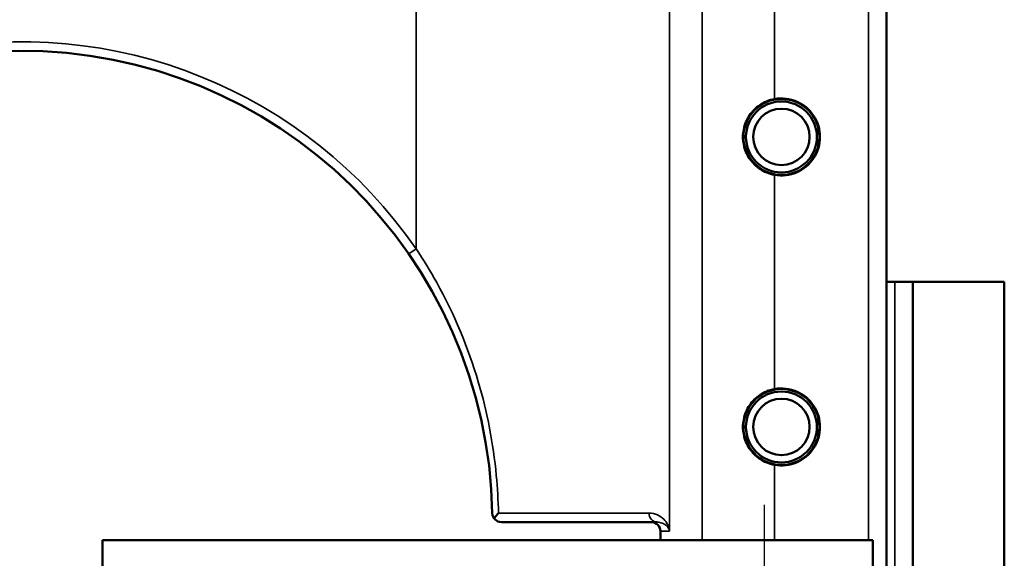
# Model space of a CAD drawing. Units: inches. Extents: x 1 to 168, y 1 to 130.
# Drawn here: x 126 to 132, y 53 to 57 of the extents above; entities that cross this region are included whole.
import ezdxf

# ---------------------------------------------------------------- set-up
doc = ezdxf.new("R2010")
doc.units = ezdxf.units.IN
doc.header["$LTSCALE"] = 7.692308
doc.header["$MEASUREMENT"] = 0
doc.linetypes.add('CHAIN', pattern=[0.7087, 0.4724, -0.0591, 0.1181, -0.0591])
for name, color, linetype, lineweight in [('Center Mark (ANSI)', 7, 'CHAIN', 25), ('Visible (ANSI)', 7, 'Continuous', 50), ('Visible Narrow (ANSI)', 7, 'Continuous', 35)]:
    doc.layers.add(name, color=color, linetype=linetype, lineweight=lineweight)

msp = doc.modelspace()

# ---------------------------------------------------------------- linework, layer by layer
at = {"layer": 'Center Mark (ANSI)', "linetype": 'CHAIN', "ltscale": 0.179404}
msp.add_line((130.7328, 53.3979), (130.7328, 50.9124), dxfattribs=at)
at = {"layer": 'Visible (ANSI)'}
for p, q in [((131.5778, 52.9352), (131.5778, 80.9352)), ((131.634, 54.9352), (131.5778, 54.9352)), ((131.634, 54.9352), (131.759, 54.9352)), ((132.3903, 54.9352), (131.759, 54.9352)), ((131.759, 54.9352), (131.759, 52.9352)), ((132.3903, 54.9352), (132.3903, 52.9352)), ((129.9558, 53.2789), (128.921, 53.2789)), ((129.9962, 53.2789), (129.9558, 53.2789)), ((130.0184, 53.2164), (130.0184, 53.1552)), ((126.1703, 52.4367), (126.1703, 53.1552)), ((126.1703, 53.1552), (131.4828, 53.1552)), ((131.4828, 53.1552), (131.4828, 52.5614))]:
    msp.add_line(p, q, dxfattribs=at)
for centre, radius in [((130.8528, 55.9352), 0.2445), ((130.8528, 55.9352), 0.1946), ((130.8528, 53.9352), 0.2445), ((130.8528, 53.9352), 0.1946)]:
    msp.add_circle(centre, radius, dxfattribs=at)
for centre, radius, start, end in [((125.6091, 53.2789), 3.25, 1.08112, 268.71154), ((130.8528, 55.9352), 0.2656, 259.77425, 100.22575), ((130.8528, 53.9352), 0.2656, 259.77425, 100.22575), ((128.921, 53.3414), 0.0625, 181.08112, 270)]:
    msp.add_arc(centre, radius, start, end, dxfattribs=at)
msp.add_ellipse((129.9558, 53.2164), major_axis=(0.0625, 0), ratio=0.999391, start_param=0, end_param=1.570796, dxfattribs=at)
for points, knots in [([(130.8057, 55.6738), (130.7872, 55.6771), (130.7688, 55.6825), (130.7187, 55.7032), (130.6891, 55.7234), (130.6421, 55.77), (130.6216, 55.7997), (130.5941, 55.8652), (130.5872, 55.9011), (130.5872, 55.969), (130.5941, 56.0047), (130.6213, 56.07), (130.6416, 56.0996), (130.6884, 56.1463), (130.7181, 56.1668), (130.7685, 56.1878), (130.787, 56.1932), (130.8057, 56.1966)], [1.176865, 1.176865, 1.176865, 1.176865, 1.314408, 1.314408, 1.569944, 1.569944, 1.829248, 1.829248, 2.088551, 2.088551, 2.346398, 2.346398, 2.604244, 2.604244, 2.861238, 2.861238, 3.000204, 3.000204, 3.000204, 3.000204]), ([(130.8057, 53.6738), (130.7872, 53.6771), (130.7688, 53.6825), (130.7187, 53.7032), (130.6891, 53.7234), (130.6421, 53.77), (130.6216, 53.7997), (130.5941, 53.8652), (130.5872, 53.9011), (130.5872, 53.9692), (130.5941, 54.0051), (130.6216, 54.0706), (130.6421, 54.1003), (130.6891, 54.1469), (130.7187, 54.1671), (130.7688, 54.1879), (130.7872, 54.1932), (130.8057, 54.1966)], [1.176865, 1.176865, 1.176865, 1.176865, 1.314408, 1.314408, 1.569944, 1.569944, 1.829248, 1.829248, 2.088551, 2.088551, 2.347854, 2.347854, 2.607158, 2.607158, 2.862694, 2.862694, 3.000237, 3.000237, 3.000237, 3.000237]), ([(128.8706, 53.3045), (128.8712, 53.3054), (128.8719, 53.3063), (128.8763, 53.3124), (128.8805, 53.3179), (128.8899, 53.3293), (128.8951, 53.3352), (128.9006, 53.3413), (128.9006, 53.3413), (128.9007, 53.3414)], [-0.134384, -0.134384, -0.134384, -0.134384, -0.1235384, -0.1235384, -0.0629606, -0.0629606, 0, 0, 0.0007819, 0.0007819, 0.0007819, 0.0007819])]:
    msp.add_open_spline(points, degree=3, knots=knots, dxfattribs=at)
at = {"layer": 'Visible Narrow (ANSI)'}
for p, q in [((130.306, 82.7152), (130.306, 53.1552)), ((131.4528, 82.7152), (131.4528, 53.1552)), ((130.0817, 82.6539), (130.0817, 53.2164)), ((128.3328, 80.7062), (128.3328, 55.1642)), ((130.8057, 56.1966), (130.8057, 57.6738)), ((130.8057, 54.1966), (130.8057, 55.6738)), ((128.3328, 55.1642), (128.2814, 55.1286)), ((131.634, 54.9352), (131.634, 52.9352)), ((130.8057, 53.1552), (130.8057, 53.6738)), ((128.9007, 53.3414), (129.9388, 53.3414)), ((130.0184, 53.2164), (130.0817, 53.2164))]:
    msp.add_line(p, q, dxfattribs=at)
for centre in [(130.8528, 55.9352), (130.8528, 53.9352)]:
    msp.add_circle(centre, 0.2596, dxfattribs=at)
msp.add_arc((125.6091, 53.2789), 3.3125, 34.6896, 235.3104, dxfattribs=at)
msp.add_ellipse((129.9962, 53.3414), major_axis=(0, -0.0625), ratio=0.917731, start_param=4.712389, end_param=6.283185, dxfattribs=at)
for points, knots in [([(128.9007, 53.3414), (128.8991, 53.4283), (128.8942, 53.5152), (128.8654, 53.8201), (128.8235, 54.0372), (128.6916, 54.4844), (128.5949, 54.7154), (128.4307, 55.0108), (128.3833, 55.0886), (128.3328, 55.1642)], [-4.934847, -4.934847, -4.934847, -4.934847, -4.273004, -4.273004, -2.599809, -2.599809, -0.699916, -0.699916, 0, 0, 0, 0]), ([(130.0817, 53.2164), (130.0798, 53.231), (130.0755, 53.2456), (130.0619, 53.2735), (130.0525, 53.2868), (130.0407, 53.2987), (130.0289, 53.3105), (130.0145, 53.3209), (129.9804, 53.3363), (129.9608, 53.3414), (129.9388, 53.3414)], [-0.003121, -0.003121, -0.003121, -0.003121, 0.434248, 0.434248, 0.871618, 0.871618, 0.871618, 1.308987, 1.308987, 1.746357, 1.746357, 1.746357, 1.746357]), ([(129.9962, 53.2789), (130.0085, 53.2789), (130.0196, 53.2764), (130.0392, 53.2687), (130.0476, 53.2634), (130.0547, 53.2575), (130.0618, 53.2516), (130.0676, 53.245), (130.0766, 53.231), (130.0798, 53.2237), (130.0817, 53.2164)], [-1.746357, -1.746357, -1.746357, -1.746357, -1.308987, -1.308987, -0.871618, -0.871618, -0.871618, -0.434248, -0.434248, 0.003121, 0.003121, 0.003121, 0.003121])]:
    msp.add_open_spline(points, degree=3, knots=knots, dxfattribs=at)

doc.saveas('drawing.dxf')
